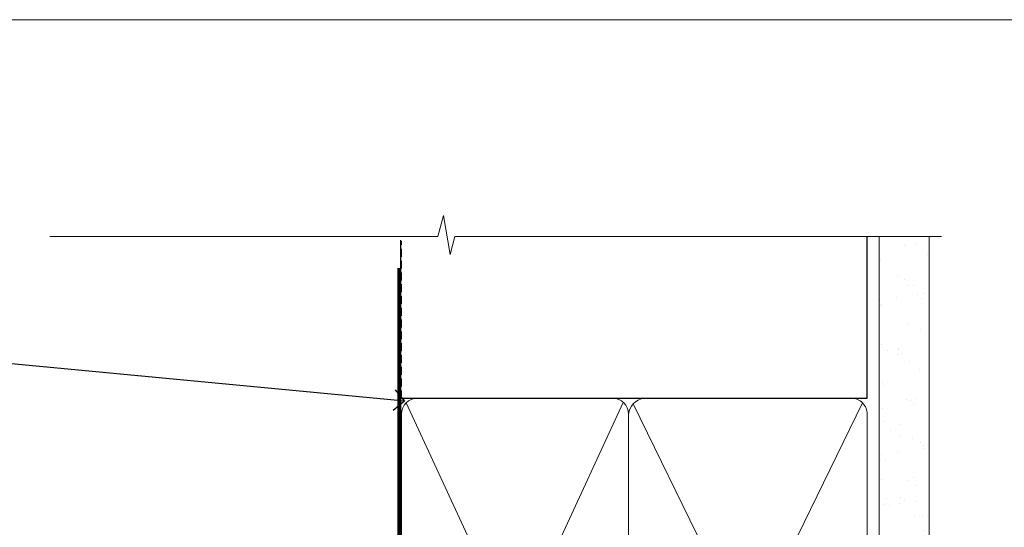
# Model space of a CAD drawing. Extents: x -28 to 240101, y -374 to 2178.
# Drawn here: x 1307 to 1495, y 633 to 730 of the extents above; entities that cross this region are included whole.
import ezdxf
from ezdxf import colors
from ezdxf.entities.mleader import LeaderData, LeaderLine
from ezdxf.math import Vec2, Vec3

# ---------------------------------------------------------------- set-up
doc = ezdxf.new("R2010")
doc.units = 0
doc.header["$LTSCALE"] = 3
doc.header["$MEASUREMENT"] = 0
doc.linetypes.add('CENTER', pattern=[2, 1.25, -0.25, 0.25, -0.25])
doc.linetypes.add('DASHED', pattern=[0.75, 0.5, -0.25])
doc.layers.get('0').update_dxf_attribs({"linetype": 'CONTINUOUS'})
doc.layers.add('Aluminium Systems Ltd Joinery Detail', color=7, linetype='CONTINUOUS')
doc.layers.add('Aluminium Systems Ltd Notes', color=7, linetype='CONTINUOUS')
doc.layers.add('No Print', color=7, linetype='CONTINUOUS', plot=False)
doc.styles.get("Standard").update_dxf_attribs({"font": 'arial.ttf'})

# ---------------------------------------------------------------- blocks, each defined once
blk = doc.blocks.new('_Open90')
at = {"color": 0, "linetype": 'ByBlock', "lineweight": -2}
for p, q in [((-0.5, 0.5), (0, 0)), ((0, 0), (-1, 0)), ((0, 0), (-0.5, -0.5))]:
    blk.add_line(p, q, dxfattribs=at)
blk = doc.blocks.new('90mm Framing Head CC')
at = {"layer": 'Aluminium Systems Ltd Joinery Detail'}
h = blk.add_hatch(dxfattribs=at)
h.set_pattern_fill('AR-SAND', color=256, scale=0.15)
h.set_pattern_definition([(37.50000000000001, (2.449999999999591, 4.547473508864641e-13), (-0.2400046943976069, 7.341198559940135), [0, -5.791200000000001, 0, -6.476999999999999, 0, -6.191249999999999]), (7.499999999999991, (2.449999999999591, 4.547473508864641e-13), (6.74284924707004, 10.75237650852531), [0, -3.124199999999993, 0, -5.219699999999984, 0, -2.000249999999992]), (327.5, (-2.236300000000483, 4.547473508864641e-13), (11.86488555362187, 0.02155777017818536), [0, -1.905, 0, -6.858, 0, -8.9535]), (317.5, (-2.236300000000483, 4.547473508864641e-13), (11.45334678708446, 3.343939848858243), [0, -0.9524999999999999, 0, -4.495799999999999, 0, -5.1435])])
h.paths.add_polyline_path([(121.4031284965058, 0.02583214757896712), (111.9031391138483, 0.02583214757896712), (111.9031391138489, -136.0727572585524), (121.4031284965064, -136.0727572585524)])
for p, q in [((109.6029264280378, -30.84630626091848), (109.6029264280377, 0.02583214757896712)), ((20.69822482396978, -30.84630626091848), (109.6029264280374, -30.84630626091848))]:
    blk.add_line(p, q, dxfattribs=at)
at = {"layer": 'Aluminium Systems Ltd Joinery Detail', "linetype": 'DASHED'}
blk.add_line((20.69652482397345, -30.84630626091848), (20.69652482397333, -0.8867668696379951), dxfattribs=at)
at = {"layer": 'Aluminium Systems Ltd Joinery Detail', "lineweight": 5}
for p, q in [((21.58649455334864, -121.3210234756075), (63.03378940627306, -31.64139746703268)), ((21.58649455334864, -31.73627599029487), (63.13305589663321, -121.3210234756093)), ((64.91469535538079, -121.3210234756075), (108.7129566986624, -31.7362759902926)), ((64.94628086648902, -31.91034798452665), (108.7129566986624, -121.3210234756075))]:
    blk.add_line(p, q, dxfattribs=at)
at = {"layer": 'Aluminium Systems Ltd Joinery Detail', "linetype": 'Continuous', "lineweight": 5, "ltscale": 0.12}
blk.add_lwpolyline([(123.7774480272294, 0.02583214757896712), (30.86886763175949, 0.02583214757896712), (29.96515722327399, -3.40807157145764), (28.69856395990587, 4.009953336304079), (27.6612007653946, 0.02583214757896712), (-46.43420940681017, 0.02583214757896712)], dxfattribs=at)
at = {"layer": 'Aluminium Systems Ltd Joinery Detail', "lineweight": 5, "elevation": 1.000000000000014}
blk.add_lwpolyline([(111.9031391138483, 0.02583214757896712), (111.9031391138489, -136.0727572585524), (121.4031284965064, -136.0727572585524), (121.4031284965058, 0.02583214757896712)], dxfattribs=at)
at = {"layer": 'Aluminium Systems Ltd Joinery Detail', "linetype": 'DASHED', "lineweight": 5, "ltscale": 0.01, "const_width": 0.25, "elevation": 0.25}
blk.add_lwpolyline([(20.55691611105067, -0.6492947567808187), (20.55788801660631, -119.1727045615444, 0.4175702237706115), (23.70880208207407, -122.356882687076), (106.1251062361572, -122.3489375219865, 0.8591327104487766), (106.2623671864982, -122.6890317951252, 0.00905533045714731)], format="xyb", dxfattribs=at)
at = {"layer": 'Aluminium Systems Ltd Joinery Detail', "linetype": 'CENTER', "lineweight": 5, "ltscale": 3, "const_width": 0.5, "elevation": 0.5}
blk.add_lwpolyline([(20.15780193081082, -5.986168119530248), (20.15833064616336, -119.172446484848, 0.4209157528546889), (23.72221877258235, -122.7415674667586), (106.5643797079018, -122.7415674667586)], format="xyb", dxfattribs=at)
at = {"layer": 'Aluminium Systems Ltd Joinery Detail', "lineweight": 5}
blk.add_lwpolyline([(20.69652482397339, -117.0641538557225), (20.69652482397339, -33.88485298105434, -0.4142135623730941), (23.73507154410834, -30.84630626091848), (60.98447890587283, -30.84630626091848, -0.4142135623730958), (64.02302562600869, -33.88485298105434), (64.02302562600869, -117.0641538557225), (64.02302562600823, -119.172446484848, -0.4142135623730958), (60.98447890587283, -122.2109932049839), (23.73507154410834, -122.2109932049839, -0.4142135623730941), (20.69652482397294, -119.172446484848)], format="xyb", close=True, dxfattribs=at)
for points in [[(109.6029264280379, -117.2724391957231), (109.6029264280378, -33.88485298105297, 0.4142135623732923), (106.564379707902, -30.84630626091848), (67.06327234614048, -30.84630626091848, 0.3681854241386793), (64.02472562600553, -34.09313832105408), (64.02472562600553, -117.2724391957231)], [(109.6029264280379, -35.99314561017991), (109.6029264280379, -119.172446484848, -0.4142135623730958), (106.5643797079025, -122.2109932049839), (67.06327234614093, -122.2109932049839, -0.4142135623730941), (64.02472562600553, -119.172446484848), (64.02472562600553, -35.993145610179)]]:
    blk.add_lwpolyline(points, format="xyb", dxfattribs=at)
blk = doc.blocks.new('Page Layout')
at = {"layer": 'Aluminium Systems Ltd Joinery Detail', "color": 8, "lineweight": 5}
blk.add_lwpolyline([(0, 730.131892914731), (0, 0), (553.0825377109722, 0), (553.0825377109722, 730.131892914731)], close=True, dxfattribs=at)
blk = doc.blocks.new('Page Layout Group')
at = {"layer": 'No Print'}
blk.add_blockref('Page Layout', (1200, 0), dxfattribs=at)
blk = doc.blocks.new('Brick Veneer Soffit Head Text Architectural')
at = {"layer": 'Aluminium Systems Ltd Notes', "color": 3, "lineweight": 5, "ltscale": 0.12}
ml = blk.add_multileader_mtext('Standard', dxfattribs=at)
ml.set_content('BUILDING WRAP', color=3)
ml.set_leader_properties(color=8)
ml.set_arrow_properties(name='OPEN90')
ml.build(insert=Vec2(0, 0))
ml.multileader.update_dxf_attribs({"text_left_attachment_type": 2, "text_right_attachment_type": 2})
ctx = ml.context
ctx.base_point, ctx.plane_origin = Vec3(-135.7815695587297, 91.8306783427729), Vec3(33.31891038061167, 48.29875799868614)
ctx.left_attachment, ctx.right_attachment, ctx.text_align_type = 2, 2, 2
notes = []
notes.append((ctx, [(0, (1, 1, 0), (-81.43283775965938, 91.8306783427729), (-1, 0), 6.291433026901132, [(0, [(40.89458370215016, 80.21162235685188)], 0, [])])]))
ctx.mtext.insert, ctx.mtext.width, ctx.mtext.alignment, ctx.mtext.line_spacing_style, ctx.mtext.flow_direction = Vec3(-89.72427078655983, 94.49734500943941), 49.87981264959171, 3, 2, 5
ml = blk.add_multileader_mtext('Standard', dxfattribs=at)
ml.set_content('FLEXI FLASHING TAPE', color=3)
ml.set_leader_properties(color=8)
ml.set_arrow_properties(name='OPEN90')
ml.build(insert=Vec2(0, 0))
ml.multileader.update_dxf_attribs({"text_left_attachment_type": 2, "text_right_attachment_type": 2})
ctx = ml.context
ctx.base_point, ctx.plane_origin = Vec3(-135.9425518233954, 19.36983027179213), Vec3(-27.37123240583423, -89.97596158091756)
ctx.left_attachment, ctx.right_attachment, ctx.text_align_type = 2, 2, 2
notes.append((ctx, [(0, (1, 1, 0), (-81.43283775965938, 19.36983027179213), (-1, 0), 6.291433026901132, [(0, [(39.06836258617477, -8.129912945429169)], 0, [])])]))
ctx.mtext.insert, ctx.mtext.width, ctx.mtext.alignment, ctx.mtext.line_spacing_style, ctx.mtext.flow_direction = Vec3(-89.72427078655983, 25.36983027179213), 49.87981264959149, 3, 2, 5
ml = blk.add_multileader_mtext('Standard', dxfattribs=at)
ml.set_content('SOFFIT LINING', color=3)
ml.set_leader_properties(color=8)
ml.set_arrow_properties(name='OPEN90')
ml.build(insert=Vec2(0, 0))
ml.multileader.update_dxf_attribs({"text_left_attachment_type": 2, "text_right_attachment_type": 2})
ctx = ml.context
ctx.base_point, ctx.plane_origin = Vec3(-131.1731111685523, -16.35049684972091), Vec3(15.82491701291474, -94.20801777703991)
ctx.left_attachment, ctx.right_attachment, ctx.text_align_type = 2, 2, 2
notes.append((ctx, [(0, (1, 1, 0), (-81.43283775965938, -16.35049684972091), (-1, 0), 6.291433026901132, [(0, [(-45.22573277487299, 2.613487265074582)], 0, [])])]))
ctx.mtext.insert, ctx.mtext.width, ctx.mtext.alignment, ctx.mtext.line_spacing_style, ctx.mtext.flow_direction = Vec3(-89.72427078655983, -13.6838301830544), 49.87981264959171, 3, 2, 5
ml = blk.add_multileader_mtext('Standard', dxfattribs=at)
ml.set_content('SELECTED FINISHING BEAD', color=3)
ml.set_leader_properties(color=8)
ml.set_arrow_properties(name='OPEN90')
ml.build(insert=Vec2(0, 0))
ml.multileader.update_dxf_attribs({"text_left_attachment_type": 2, "text_right_attachment_type": 2})
ctx = ml.context
ctx.base_point, ctx.plane_origin = Vec3(-135.9889365437228, -33.88233913199565), Vec3(-26.54123240581248, -111.7398600593142)
ctx.left_attachment, ctx.right_attachment, ctx.text_align_type = 2, 2, 2
notes.append((ctx, [(0, (1, 1, 0), (-81.43283775965938, -33.88233913199565), (-1, 0), 6.291433026901132, [(0, [(-39.67923175914984, -4.26481174132914)], 0, [])])]))
ctx.mtext.insert, ctx.mtext.width, ctx.mtext.alignment, ctx.mtext.line_spacing_style, ctx.mtext.flow_direction = Vec3(-89.72427078655983, -27.88233913199565), 49.87981264959149, 3, 2, 5
for ctx, leaders in notes:
    for number, flags, end, landing, length, lines in leaders:
        leader = LeaderData()
        leader.index, (leader.has_last_leader_line, leader.has_dogleg_vector, leader.attachment_direction) = number, flags
        leader.last_leader_point, leader.dogleg_vector, leader.dogleg_length = Vec3(end), Vec3(landing), length
        for number, points, colour, breaks in lines:
            line = LeaderLine()
            line.index, line.vertices, line.color, line.breaks = number, Vec3.list(points), colors.encode_raw_color(colour), breaks
            leader.lines.append(line)
        ctx.leaders.append(leader)

msp = doc.modelspace()

# ---------------------------------------------------------------- block references
at = {"layer": 'Aluminium Systems Ltd Joinery Detail', "transparency": 33554687}
msp.add_blockref('Page Layout Group', (0, 0), dxfattribs=at)
at = {"layer": 'Aluminium Systems Ltd Joinery Detail', "color": 0, "linetype": 'DASHED', "transparency": 33554687}
msp.add_blockref('90mm Framing Head CC', (1359.210450924905, 688.7449928017195), dxfattribs=at)
at = {"layer": 'Aluminium Systems Ltd Notes', "transparency": 33554687}
msp.add_blockref('Brick Veneer Soffit Head Text Architectural', (1339.604083436152, 577.127982359264), dxfattribs=at)

doc.saveas('drawing.dxf')
